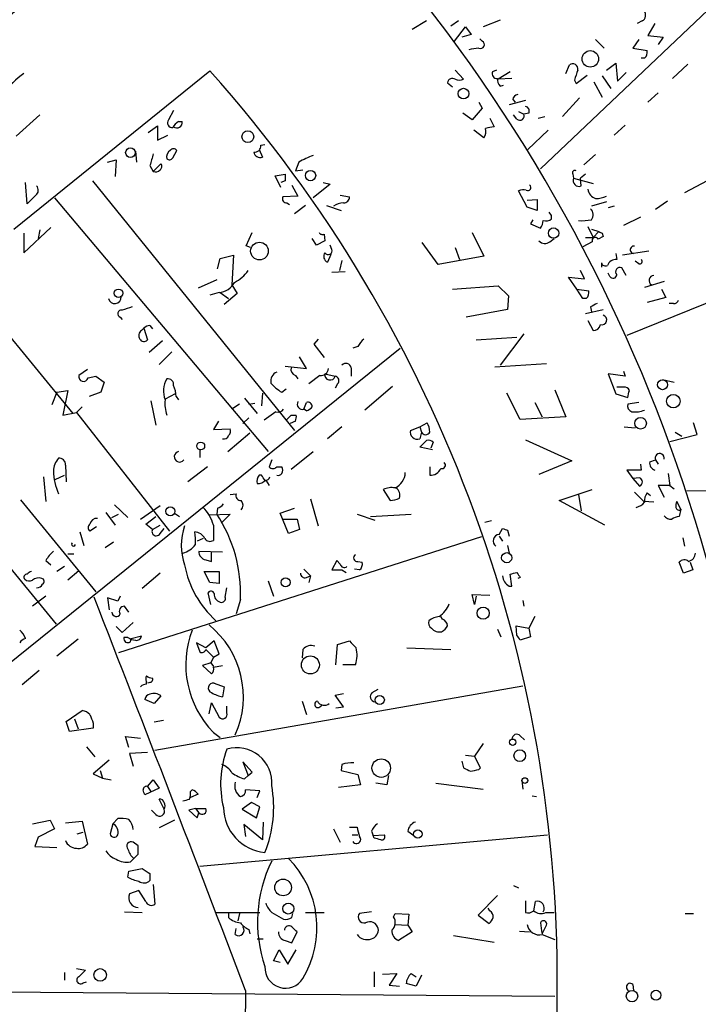
# Model space of a CAD drawing. Extents: x 4 to 51974, y 1691 to 2626.
# Drawn here: x 603 to 671, y 2423 to 2521 of the extents above; entities that cross this region are included whole.
import ezdxf

# ---------------------------------------------------------------- set-up
doc = ezdxf.new("R2010")
doc.units = 0
doc.header["$MEASUREMENT"] = 0
doc.layers.add('MAIN', color=5, linetype='CONTINUOUS')

msp = doc.modelspace()

# ---------------------------------------------------------------- linework, layer by layer
at = {"layer": 'MAIN'}
for p, q in [((675.5553, 2526.2561), (654.7273, 2506.4441)), ((643.2973, 2521.2608), (641.858, 2520.4141)), ((646.5147, 2521.2608), (645.7527, 2520.7528)), ((650.6633, 2521.3454), (648.97, 2520.6681)), ((664.8873, 2521.2608), (664.3793, 2521.0068)), ((666.1573, 2521.0068), (665.48, 2519.8214)), ((646.0913, 2519.2288), (647.192, 2520.6681)), ((647.192, 2520.6681), (647.7847, 2519.9061)), ((647.7847, 2519.9061), (646.8533, 2519.6521)), ((648.8853, 2519.2288), (648.6313, 2519.4828)), ((660.2307, 2519.3981), (661.0773, 2518.5514)), ((664.5487, 2519.3981), (663.956, 2518.5514)), ((665.48, 2519.8214), (667.004, 2519.6521)), ((667.004, 2519.6521), (666.496, 2518.8901)), ((663.956, 2518.5514), (665.3953, 2518.2974)), ((661.3313, 2516.3501), (662.2627, 2517.0274)), ((662.2627, 2517.0274), (662.432, 2515.2494)), ((665.1413, 2517.5354), (664.8027, 2517.5354)), ((601.98, 2500.4328), (621.6227, 2516.2654)), ((646.176, 2516.3501), (647.0227, 2515.4188)), ((650.3247, 2516.3501), (649.9013, 2516.1808)), ((651.6793, 2516.1808), (650.494, 2515.4188)), ((657.2673, 2516.0114), (657.606, 2516.8581)), ((662.432, 2515.2494), (663.2787, 2516.0961)), ((669.4593, 2516.9428), (667.9353, 2515.5034)), ((645.414, 2515.0801), (645.922, 2514.6568)), ((651.8487, 2515.5034), (650.494, 2515.4188)), ((658.114, 2515.3341), (658.2833, 2514.9954)), ((658.2833, 2514.9954), (659.384, 2515.8421)), ((660.0613, 2515.1648), (660.908, 2513.6408)), ((660.908, 2515.7574), (661.7547, 2514.4874)), ((650.6633, 2514.7414), (651.002, 2514.8261)), ((666.496, 2514.0641), (665.48, 2513.1328)), ((648.5467, 2513.1328), (648.8853, 2512.5401)), ((653.2033, 2513.3021), (651.5947, 2512.8788)), ((651.9333, 2513.3868), (652.1873, 2513.1328)), ((658.622, 2513.5561), (656.9287, 2511.6934)), ((617.982, 2512.2861), (617.474, 2511.3548)), ((648.8853, 2512.5401), (647.8693, 2511.3548)), ((652.526, 2512.2014), (653.034, 2511.9474)), ((602.234, 2509.7461), (604.6047, 2511.8628)), ((618.49, 2511.1854), (618.8287, 2511.1854)), ((647.8693, 2511.3548), (646.938, 2512.0321)), ((649.6473, 2511.5241), (650.0707, 2510.6774)), ((652.3567, 2511.4394), (652.018, 2511.8628)), ((653.542, 2512.0321), (653.034, 2511.9474)), ((654.4733, 2511.5241), (655.1507, 2511.6934)), ((615.442, 2510.0848), (616.3733, 2510.7621)), ((616.3733, 2510.7621), (616.3733, 2509.3228)), ((649.0547, 2509.5768), (648.0387, 2510.3388)), ((653.4573, 2508.3914), (655.4893, 2510.3388)), ((663.194, 2510.8468), (662.0933, 2509.8308)), ((616.3733, 2509.3228), (617.3893, 2509.8308)), ((614.172, 2508.2221), (614.2567, 2507.1214)), ((617.8973, 2507.5448), (618.3207, 2508.3068)), ((626.5333, 2508.3914), (626.872, 2507.6294)), ((626.7027, 2508.8148), (627.126, 2508.8994)), ((611.378, 2507.1214), (612.2247, 2507.3754)), ((612.2247, 2507.3754), (612.14, 2505.6821)), ((659.0453, 2506.8674), (660.2307, 2507.8834)), ((707.9827, 2507.8834), (663.3633, 2489.7648)), ((615.6113, 2506.7828), (615.95, 2506.1901)), ((615.95, 2506.1901), (616.712, 2506.9521)), ((630.5127, 2507.1214), (630.174, 2506.2748)), ((630.174, 2506.2748), (630.936, 2506.3594)), ((609.854, 2505.2588), (630.0893, 2480.2821)), ((628.142, 2505.7668), (629.158, 2505.9361)), ((628.7347, 2504.5814), (628.142, 2505.7668)), ((629.158, 2505.2588), (628.7347, 2505.0894)), ((657.9447, 2505.9361), (658.0293, 2505.5128)), ((658.0293, 2505.5128), (659.9767, 2505.0048)), ((659.2147, 2505.9361), (658.7067, 2505.5128)), ((658.7913, 2504.7508), (658.7067, 2505.5128)), ((671.4067, 2505.2588), (669.1207, 2504.0734)), ((603.3347, 2502.9728), (603.1653, 2505.0894)), ((629.8353, 2504.8354), (630.428, 2503.7348)), ((633.6453, 2504.9201), (631.952, 2503.5654)), ((632.968, 2505.0894), (633.6453, 2504.9201)), ((653.3727, 2502.6341), (652.526, 2504.2428)), ((604.1813, 2503.8194), (603.3347, 2502.9728)), ((606.044, 2503.5654), (627.4647, 2478.1654)), ((630.428, 2503.7348), (628.904, 2503.6501)), ((634.6613, 2503.8194), (635.5927, 2503.6501)), ((653.3727, 2503.3114), (654.3887, 2503.3961)), ((654.3887, 2503.3961), (654.3887, 2502.2954)), ((667.4273, 2503.2268), (666.242, 2502.3801)), ((629.3273, 2503.0574), (629.5813, 2502.8881)), ((631.19, 2502.8034), (630.0893, 2501.9568)), ((633.3067, 2502.8034), (634.746, 2502.2954)), ((654.3887, 2502.2954), (653.3727, 2502.6341)), ((661.3313, 2503.1421), (659.8073, 2502.7188)), ((662.0933, 2502.7188), (661.5007, 2502.5494)), ((653.9653, 2501.3641), (653.7113, 2500.9408)), ((655.828, 2501.7874), (655.574, 2502.1261)), ((655.828, 2501.4488), (655.828, 2501.7874)), ((664.718, 2501.6181), (663.0247, 2500.7714)), ((602.996, 2498.0621), (605.7053, 2500.6021)), ((604.6047, 2500.3481), (604.4353, 2499.5014)), ((653.7113, 2500.9408), (654.7273, 2500.5174)), ((659.4687, 2500.6868), (659.9767, 2499.5861)), ((659.8073, 2500.4328), (660.5693, 2500.1788)), ((602.996, 2500.0094), (602.996, 2498.0621)), ((625.2633, 2498.7394), (625.856, 2500.0941)), ((632.2907, 2498.8241), (631.8673, 2499.5014)), ((633.0527, 2499.9248), (633.1373, 2499.2474)), ((647.8693, 2500.0941), (649.0547, 2497.7234)), ((655.6587, 2499.1628), (656.082, 2499.5014)), ((659.2147, 2499.5861), (659.9767, 2499.5861)), ((660.5693, 2500.1788), (659.9767, 2499.5861)), ((660.9927, 2499.6708), (660.4847, 2499.4168)), ((660.908, 2500.0094), (660.9927, 2499.6708)), ((625.6867, 2498.5701), (625.2633, 2498.7394)), ((633.1373, 2499.2474), (632.2907, 2498.8241)), ((633.8147, 2498.4008), (633.6453, 2498.8241)), ((644.4827, 2496.8768), (642.874, 2499.0781)), ((646.176, 2498.5701), (646.5993, 2497.3848)), ((659.892, 2499.1628), (658.9607, 2498.6548)), ((622.3847, 2496.4534), (622.6387, 2497.4694)), ((622.6387, 2497.4694), (623.9933, 2497.8081)), ((623.9933, 2497.8081), (623.824, 2494.8448)), ((633.73, 2497.8928), (633.3913, 2497.1308)), ((649.0547, 2497.7234), (644.4827, 2496.8768)), ((662.2627, 2497.9774), (662.3473, 2497.3848)), ((665.5647, 2498.2314), (662.94, 2497.8081)), ((634.8307, 2497.3001), (634.5767, 2496.2841)), ((660.8233, 2497.0461), (660.8233, 2496.6228)), ((663.2787, 2495.7761), (662.8553, 2496.5381)), ((664.5487, 2496.9614), (664.21, 2497.2154)), ((622.3, 2495.3528), (620.4373, 2494.5061)), ((633.8147, 2496.1148), (635.1693, 2496.1994)), ((658.368, 2494.4214), (657.5213, 2495.6068)), ((657.5213, 2495.6068), (659.13, 2495.4374)), ((659.13, 2495.4374), (658.7067, 2496.2841)), ((661.67, 2495.6914), (661.5007, 2496.0301)), ((596.9847, 2495.2681), (607.9067, 2481.9754)), ((623.824, 2494.8448), (624.332, 2493.9981)), ((645.922, 2494.4214), (650.494, 2494.7601)), ((650.494, 2494.7601), (651.51, 2493.7441)), ((658.368, 2494.4214), (659.5533, 2494.2521)), ((658.9607, 2493.4901), (658.368, 2494.4214)), ((667.0887, 2495.1834), (665.1413, 2494.5908)), ((666.8347, 2494.4214), (667.258, 2493.5748)), ((622.554, 2494.0828), (621.6227, 2493.8288)), ((622.6387, 2494.0828), (623.4853, 2493.4901)), ((624.332, 2493.9981), (623.062, 2492.8974)), ((651.51, 2493.7441), (651.4253, 2492.3894)), ((659.2993, 2493.4901), (658.9607, 2493.4901)), ((667.258, 2493.5748), (665.3953, 2493.0668)), ((651.4253, 2492.3894), (647.2767, 2491.6274)), ((659.2147, 2491.9661), (660.9927, 2492.3894)), ((659.7227, 2492.6434), (659.8073, 2492.1354)), ((668.02, 2492.9821), (667.5967, 2492.9821)), ((612.648, 2491.6274), (612.8173, 2491.3734)), ((614.7647, 2490.2728), (615.0187, 2490.5268)), ((615.0187, 2490.5268), (615.3573, 2489.3414)), ((615.6113, 2490.7808), (615.8653, 2490.4421)), ((659.4687, 2491.2888), (659.9767, 2490.2728)), ((632.46, 2489.4261), (632.0367, 2488.9181)), ((648.2927, 2489.3414), (652.3567, 2489.5954)), ((653.034, 2489.9341), (650.6633, 2486.8014)), ((589.026, 2446.9234), (640.6727, 2488.4948)), ((616.8813, 2489.2568), (615.5267, 2488.0714)), ((632.0367, 2488.9181), (633.0527, 2487.5634)), ((636.4393, 2488.6641), (635.9313, 2488.4948)), ((617.8127, 2488.1561), (616.5427, 2486.8861)), ((631.2747, 2486.4628), (630.5973, 2487.6481)), ((629.158, 2486.7168), (631.2747, 2486.4628)), ((635.762, 2486.5474), (635.762, 2485.7008)), ((650.1553, 2486.6321), (655.32, 2486.9708)), ((585.3007, 2486.3781), (606.2133, 2460.8934)), ((609.346, 2486.3781), (608.4993, 2485.7854)), ((609.4307, 2485.5314), (610.1927, 2485.7008)), ((610.1927, 2485.7008), (611.0393, 2485.1081)), ((630.174, 2485.7854), (630.428, 2485.4468)), ((632.6293, 2485.7854), (631.5287, 2484.9388)), ((633.1373, 2485.9548), (634.1533, 2485.7008)), ((663.194, 2485.7008), (661.5007, 2485.9548)), ((661.5007, 2485.9548), (662.2627, 2483.9228)), ((663.0247, 2486.2088), (663.194, 2485.7008)), ((611.0393, 2485.1081), (610.7007, 2484.0921)), ((634.4073, 2484.9388), (634.1533, 2484.5154)), ((639.9107, 2484.6848), (637.1167, 2482.3141)), ((663.0247, 2484.6001), (662.3473, 2484.6001)), ((666.9193, 2485.3621), (668.1047, 2485.1081)), ((606.298, 2484.0921), (605.79, 2482.8221)), ((606.298, 2484.0921), (607.3987, 2484.2614)), ((607.3987, 2484.2614), (606.8907, 2481.8061)), ((610.7007, 2484.0921), (609.5153, 2483.6688)), ((618.1513, 2483.9228), (617.1353, 2483.4148)), ((618.236, 2483.6688), (618.49, 2483.3301)), ((626.872, 2484.0074), (626.7873, 2482.7374)), ((628.8193, 2484.0921), (629.2427, 2484.4308)), ((652.6953, 2481.3828), (651.3407, 2484.0074)), ((656.1667, 2484.3461), (657.2673, 2481.6368)), ((662.2627, 2483.9228), (663.448, 2483.5841)), ((608.838, 2482.6528), (608.2453, 2482.0601)), ((615.696, 2483.2454), (616.204, 2480.7901)), ((624.586, 2482.9068), (623.824, 2482.3988)), ((625.094, 2483.4994), (626.364, 2481.9754)), ((625.5173, 2482.9068), (626.11, 2482.9914)), ((631.0207, 2482.3988), (631.2747, 2483.0761)), ((654.1347, 2483.0761), (654.8967, 2481.6368)), ((664.5487, 2483.0761), (663.448, 2482.9068)), ((606.8907, 2481.8061), (608.2453, 2482.0601)), ((608.2453, 2482.0601), (617.5587, 2470.2068)), ((625.5173, 2481.5521), (624.9247, 2480.9594)), ((628.2267, 2482.1448), (627.0413, 2481.2981)), ((629.7507, 2481.8061), (630.2587, 2481.8061)), ((631.2747, 2482.2294), (631.0207, 2482.3988)), ((657.2673, 2481.6368), (652.6953, 2481.3828)), ((622.4693, 2481.2134), (621.9613, 2480.3668)), ((630.174, 2481.2134), (629.666, 2480.9594)), ((634.8307, 2480.6208), (633.3913, 2479.4354)), ((641.6887, 2480.2821), (642.62, 2480.6208)), ((642.62, 2480.6208), (643.382, 2481.0441)), ((642.62, 2480.6208), (642.7893, 2480.1128)), ((663.1093, 2480.6208), (664.21, 2480.5361)), ((670.3907, 2479.8588), (670.052, 2481.0441)), ((621.9613, 2480.3668), (623.6547, 2480.4514)), ((623.4007, 2478.1654), (625.602, 2480.0281)), ((642.7893, 2480.1128), (642.62, 2479.4354)), ((667.6813, 2479.1814), (670.3907, 2479.8588)), ((668.1893, 2480.1128), (668.8667, 2479.6894)), ((642.62, 2478.5888), (643.2973, 2479.2661)), ((643.89, 2478.3348), (642.62, 2478.5888)), ((643.9747, 2479.0968), (643.7207, 2478.5041)), ((653.2033, 2479.3508), (657.86, 2477.2341)), ((620.6067, 2478.3348), (620.6067, 2477.5728)), ((629.7507, 2476.3874), (631.952, 2478.1654)), ((607.1447, 2476.8108), (607.2293, 2475.1174)), ((621.3687, 2476.6414), (619.4213, 2475.1174)), ((627.8033, 2477.3188), (627.5493, 2476.6414)), ((628.3113, 2476.6414), (628.8193, 2476.6414)), ((643.636, 2476.6414), (643.636, 2475.7948)), ((657.86, 2477.2341), (654.558, 2475.8794)), ((664.718, 2476.8954), (664.8027, 2476.3028)), ((665.6493, 2477.1494), (666.242, 2477.3188)), ((666.242, 2477.3188), (666.496, 2476.8954)), ((606.1287, 2475.3714), (607.06, 2475.7948)), ((626.7873, 2475.7948), (626.5333, 2475.7948)), ((664.8027, 2476.3028), (663.3633, 2476.3028)), ((663.3633, 2476.3028), (663.956, 2475.4561)), ((667.512, 2475.9641), (667.6813, 2474.7788)), ((604.9433, 2475.6254), (605.1973, 2473.1701)), ((627.2107, 2475.2868), (627.5493, 2474.7788)), ((664.6333, 2475.5408), (663.956, 2475.4561)), ((663.956, 2475.4561), (664.6333, 2474.6941)), ((667.6813, 2474.7788), (666.496, 2474.7788)), ((666.496, 2474.7788), (667.0887, 2473.5934)), ((667.6813, 2474.7788), (668.1047, 2474.4401)), ((623.6547, 2473.8474), (624.2473, 2473.9321)), ((638.9793, 2474.3554), (639.6567, 2473.2548)), ((656.59, 2473.2548), (659.892, 2474.3554)), ((658.5373, 2473.8474), (658.7913, 2472.2388)), ((664.1253, 2474.1014), (665.0567, 2473.1701)), ((665.3953, 2474.0168), (665.734, 2473.7628)), ((669.3747, 2474.2708), (715.772, 2473.8474)), ((602.6573, 2473.3394), (610.1927, 2464.1108)), ((612.0553, 2472.8314), (613.41, 2471.5614)), ((614.68, 2471.3921), (616.6273, 2472.7468)), ((631.698, 2473.4241), (632.46, 2470.7148)), ((661.162, 2470.7994), (656.59, 2473.2548)), ((666.0727, 2473.0854), (665.0567, 2473.1701)), ((668.782, 2472.4081), (668.3587, 2473.1701)), ((611.2087, 2472.0694), (612.14, 2470.7994)), ((611.8013, 2471.5614), (612.4787, 2471.9001)), ((618.0667, 2471.9848), (618.5747, 2471.6461)), ((621.538, 2471.8154), (623.6547, 2471.9001)), ((622.3847, 2472.4928), (622.3, 2471.9001)), ((623.6547, 2471.9001), (622.808, 2471.0534)), ((628.65, 2471.9848), (630.0893, 2472.4928)), ((629.4967, 2469.9528), (628.65, 2471.9848)), ((636.3547, 2471.9001), (638.1327, 2471.3074)), ((637.7093, 2471.6461), (641.7733, 2471.9001)), ((668.782, 2472.4081), (668.6127, 2471.6461)), ((615.188, 2470.8841), (616.204, 2471.6461)), ((615.8653, 2470.3761), (615.188, 2470.8841)), ((615.8653, 2470.3761), (616.6273, 2470.7994)), ((621.9613, 2470.7994), (621.9613, 2469.2754)), ((628.904, 2471.3921), (630.3433, 2471.3921)), ((630.3433, 2471.3921), (630.5973, 2470.3761)), ((649.8167, 2471.2228), (649.1393, 2471.0534)), ((608.584, 2470.1221), (609.0073, 2468.7674)), ((610.2773, 2470.6301), (609.6, 2470.2068)), ((616.6273, 2469.9528), (617.0507, 2470.4608)), ((630.5973, 2470.3761), (629.4967, 2469.9528)), ((650.5787, 2469.8681), (650.9173, 2470.4608)), ((651.4253, 2470.2914), (651.5947, 2469.6988)), ((611.9707, 2469.1061), (611.124, 2468.5134)), ((648.8007, 2469.6141), (612.4787, 2458.0148)), ((620.9453, 2469.4448), (620.3527, 2469.1908)), ((650.5787, 2469.6988), (650.9173, 2469.1908)), ((651.4253, 2468.7674), (651.5947, 2468.0054)), ((668.9513, 2469.5294), (669.1207, 2468.6828)), ((607.3987, 2467.9208), (607.9913, 2467.9208)), ((622.8927, 2468.0901), (620.522, 2468.1748)), ((621.792, 2467.1588), (621.792, 2468.0901)), ((605.1973, 2467.2434), (605.7053, 2466.8201)), ((621.1993, 2467.3281), (621.792, 2467.1588)), ((634.3227, 2467.2434), (633.8147, 2466.3121)), ((634.6613, 2466.9048), (634.3227, 2467.2434)), ((636.4393, 2467.1588), (636.8627, 2467.0741)), ((669.036, 2465.9734), (668.6127, 2467.0741)), ((669.7133, 2467.0741), (669.9673, 2466.3121)), ((607.06, 2466.6508), (606.298, 2466.1428)), ((608.4993, 2466.2274), (607.3987, 2465.2961)), ((616.6273, 2465.9734), (614.8493, 2464.4494)), ((621.6227, 2465.0421), (621.03, 2466.1428)), ((621.03, 2466.1428), (622.554, 2466.1428)), ((622.554, 2466.1428), (622.554, 2464.9574)), ((631.0207, 2466.3968), (631.698, 2465.7194)), ((634.8307, 2466.3121), (635.254, 2466.0581)), ((636.6087, 2466.3121), (636.1007, 2466.3968)), ((651.8487, 2464.7034), (651.6793, 2465.8888)), ((669.9673, 2466.3121), (669.036, 2465.9734)), ((622.554, 2464.9574), (621.6227, 2465.0421)), ((627.4647, 2465.2114), (627.9727, 2463.6874)), ((631.2747, 2465.5501), (631.698, 2465.7194)), ((631.698, 2465.7194), (631.5287, 2465.0421)), ((652.6953, 2465.5501), (652.4413, 2465.4654)), ((621.7073, 2462.8408), (621.4533, 2464.0261)), ((623.1467, 2463.6028), (623.316, 2464.5341)), ((648.1233, 2462.8408), (647.8693, 2463.8568)), ((647.8693, 2463.8568), (649.6473, 2463.7721)), ((651.5947, 2464.7034), (651.8487, 2464.7034)), ((605.1973, 2463.6874), (603.8427, 2462.6714)), ((612.394, 2463.1794), (611.378, 2463.5181)), ((611.378, 2463.5181), (611.5473, 2462.3328)), ((612.648, 2463.6874), (612.394, 2463.1794)), ((624.6707, 2463.3488), (624.2473, 2461.9094)), ((648.2927, 2463.6874), (648.1233, 2462.8408)), ((652.9493, 2463.2641), (653.034, 2462.6714)), ((613.4947, 2462.0788), (613.0713, 2462.6714)), ((612.8173, 2460.0468), (613.918, 2461.0628)), ((644.906, 2461.4014), (644.7367, 2461.6554)), ((654.1347, 2461.6554), (653.542, 2460.4701)), ((612.2247, 2460.6394), (612.8173, 2460.0468)), ((650.4093, 2460.3854), (650.748, 2459.6234)), ((652.3567, 2459.7928), (652.272, 2460.7241)), ((652.272, 2460.7241), (653.542, 2460.4701)), ((653.542, 2460.4701), (653.7113, 2459.6234)), ((608.4147, 2459.3694), (606.298, 2457.6761)), ((613.41, 2459.5388), (612.9867, 2459.5388)), ((613.664, 2459.1154), (613.7487, 2459.4541)), ((613.7487, 2459.4541), (614.7647, 2459.7081)), ((621.1993, 2458.5228), (620.268, 2459.0308)), ((620.268, 2459.0308), (620.6067, 2458.0994)), ((622.046, 2459.2001), (621.1993, 2458.5228)), ((622.554, 2457.9301), (622.046, 2459.2001)), ((634.4073, 2458.8614), (635.5927, 2459.2001)), ((653.7113, 2459.6234), (652.6953, 2459.2848)), ((621.1993, 2458.3534), (621.9613, 2457.5914)), ((621.9613, 2457.5914), (622.554, 2457.9301)), ((630.936, 2458.3534), (630.8513, 2457.5068)), ((634.238, 2456.8294), (634.4073, 2458.8614)), ((641.35, 2458.5228), (645.7527, 2458.3534)), ((621.7073, 2456.9988), (620.8607, 2456.7448)), ((621.9613, 2457.5914), (621.7073, 2456.9988)), ((621.7073, 2456.9988), (621.9613, 2456.6601)), ((604.52, 2456.2368), (602.8267, 2454.7974)), ((620.8607, 2456.7448), (621.792, 2455.8981)), ((621.9613, 2456.5754), (622.8927, 2456.7448)), ((636.1853, 2456.8294), (634.9153, 2456.8294)), ((615.2727, 2454.8821), (615.2727, 2455.1361)), ((615.6113, 2455.0514), (615.3573, 2454.9668)), ((622.046, 2454.9668), (623.062, 2454.6281)), ((616.1193, 2448.2781), (652.9493, 2454.7128)), ((623.062, 2454.6281), (622.8927, 2453.6121)), ((634.1533, 2453.7814), (635, 2453.9508)), ((637.8787, 2454.0354), (638.4713, 2454.3741)), ((616.0347, 2452.9348), (615.1033, 2453.3581)), ((616.712, 2453.6968), (616.0347, 2452.9348)), ((621.538, 2451.9188), (621.792, 2453.0194)), ((621.792, 2453.0194), (622.554, 2451.5801)), ((630.8513, 2453.1888), (631.2747, 2451.8341)), ((635, 2452.5961), (634.1533, 2453.7814)), ((607.2293, 2451.1568), (608.838, 2452.2574)), ((623.316, 2452.0034), (623.316, 2452.6808)), ((632.7987, 2452.7654), (632.714, 2452.6808)), ((634.238, 2452.5114), (635, 2452.5961)), ((607.568, 2450.1408), (607.2293, 2451.1568)), ((608.076, 2451.4108), (608.4147, 2450.3948)), ((616.966, 2451.2414), (616.0347, 2451.0721)), ((609.9387, 2450.4794), (607.568, 2450.1408)), ((609.9387, 2450.9874), (609.9387, 2450.4794)), ((621.9613, 2450.0561), (622.6387, 2449.5481)), ((613.4947, 2448.5321), (613.156, 2449.6328)), ((613.156, 2449.6328), (614.68, 2449.4634)), ((652.6953, 2449.7174), (653.1187, 2449.2941)), ((609.2613, 2448.6168), (610.108, 2447.6008)), ((648.97, 2448.9554), (648.1233, 2447.6854)), ((611.5473, 2447.2621), (609.9387, 2445.9074)), ((615.3573, 2448.0241), (613.5793, 2447.9394)), ((613.5793, 2447.9394), (613.918, 2446.6694)), ((625.856, 2446.0768), (624.9247, 2447.0928)), ((624.9247, 2447.0928), (625.4327, 2445.7381)), ((646.8533, 2447.1774), (647.0227, 2446.5001)), ((647.192, 2447.7701), (648.1233, 2447.6854)), ((648.716, 2446.5001), (648.1233, 2447.6854)), ((610.616, 2446.2461), (610.87, 2445.4841)), ((625.4327, 2445.7381), (625.856, 2446.0768)), ((634.8307, 2446.8388), (634.746, 2446.2461)), ((634.746, 2446.2461), (636.4393, 2445.8228)), ((648.5467, 2446.3308), (648.716, 2446.5001)), ((609.9387, 2445.9074), (610.87, 2445.4841)), ((610.87, 2445.4841), (611.7167, 2445.3148)), ((615.3573, 2444.6374), (615.95, 2445.3148)), ((615.95, 2445.3148), (616.5427, 2444.4681)), ((625.094, 2445.3994), (625.4327, 2445.7381)), ((636.4393, 2445.8228), (636.6933, 2444.8068)), ((639.4873, 2445.7381), (639.318, 2444.8068)), ((652.8647, 2445.2301), (652.9493, 2444.3834)), ((616.5427, 2444.4681), (615.1033, 2443.7908)), ((615.3573, 2444.6374), (615.696, 2444.1294)), ((619.6753, 2444.1294), (619.8447, 2444.2988)), ((626.618, 2444.2141), (625.1787, 2444.2988)), ((626.364, 2443.5368), (626.618, 2444.2141)), ((636.6933, 2444.8068), (634.492, 2444.5528)), ((639.318, 2444.8068), (638.2173, 2444.9761)), ((644.2287, 2444.9761), (648.97, 2444.3834)), ((617.0507, 2442.3514), (616.5427, 2443.3674)), ((620.4373, 2443.8754), (619.6753, 2443.5368)), ((653.8807, 2443.7061), (654.304, 2443.6214)), ((616.204, 2441.8434), (615.7807, 2442.2668)), ((620.1833, 2442.4361), (619.506, 2442.2668)), ((619.506, 2442.2668), (620.3527, 2441.5048)), ((620.1833, 2442.4361), (621.1993, 2442.4361)), ((620.1833, 2442.4361), (620.522, 2442.0128)), ((625.7713, 2443.0288), (624.84, 2442.3514)), ((624.84, 2442.3514), (626.2793, 2441.5048)), ((626.618, 2442.6054), (625.7713, 2443.0288)), ((626.2793, 2441.5048), (626.618, 2442.6054)), ((603.8427, 2440.9121), (605.6207, 2441.2508)), ((605.6207, 2441.2508), (606.044, 2440.4041)), ((607.1447, 2440.9968), (608.838, 2441.1661)), ((608.838, 2441.1661), (609.346, 2438.8801)), ((611.886, 2440.9121), (612.394, 2441.4201)), ((618.0667, 2441.2508), (616.5427, 2440.4888)), ((620.3527, 2441.5048), (620.522, 2442.0128)), ((606.044, 2440.4041), (604.4353, 2439.5574)), ((611.886, 2440.9121), (611.632, 2439.8961)), ((626.872, 2439.3034), (625.0093, 2440.8274)), ((625.0093, 2440.8274), (625.1787, 2439.6421)), ((626.9567, 2441.0814), (626.872, 2439.3034)), ((633.984, 2440.4041), (634.6613, 2439.0494)), ((635.5927, 2440.5734), (636.3547, 2440.5734)), ((637.794, 2440.1501), (637.9633, 2439.7268)), ((641.4347, 2440.1501), (642.0273, 2439.7268)), ((604.4353, 2439.5574), (604.0967, 2438.6261)), ((608.33, 2439.8961), (608.9227, 2440.0654)), ((620.6067, 2436.6788), (655.4047, 2439.8114)), ((635.8467, 2439.8114), (636.4393, 2439.8114)), ((637.9633, 2439.7268), (639.064, 2439.8114)), ((638.048, 2439.4728), (637.9633, 2439.7268)), ((604.0967, 2438.6261), (606.298, 2438.5414)), ((614.426, 2438.7108), (613.918, 2439.0494)), ((613.664, 2437.1021), (614.0027, 2437.4408)), ((614.0027, 2437.4408), (614.426, 2437.8641)), ((613.4947, 2436.1708), (614.8493, 2436.4248)), ((613.41, 2435.5781), (613.4947, 2436.1708)), ((615.6113, 2435.9168), (615.6113, 2435.2394)), ((615.95, 2434.8161), (616.1193, 2432.8688)), ((652.018, 2434.7314), (652.526, 2434.4774)), ((614.5107, 2434.2234), (613.5793, 2433.8848)), ((615.188, 2433.1228), (614.5107, 2434.2234)), ((650.4093, 2433.7154), (648.462, 2431.7681)), ((649.6473, 2432.1914), (649.478, 2432.4454)), ((653.2033, 2433.2074), (653.2033, 2432.0221)), ((654.05, 2432.1914), (654.2193, 2433.1228)), ((613.0713, 2432.1068), (614.8493, 2432.0221)), ((622.2153, 2432.0221), (626.618, 2432.0221)), ((623.4853, 2431.9374), (623.4853, 2431.5141)), ((624.586, 2431.9374), (624.4167, 2431.1754)), ((627.8033, 2432.0221), (628.9887, 2431.3448)), ((629.8353, 2431.5141), (629.92, 2431.9374)), ((631.19, 2432.0221), (633.0527, 2432.0221)), ((637.794, 2432.1068), (636.6087, 2431.9374)), ((639.9953, 2431.5988), (640.1647, 2431.9374)), ((640.1647, 2431.9374), (641.5193, 2431.8528)), ((641.5193, 2431.8528), (641.4347, 2430.7521)), ((648.462, 2431.7681), (649.5627, 2430.9214)), ((655.2353, 2432.0221), (656.082, 2432.0221)), ((669.2053, 2431.9374), (670.052, 2431.9374)), ((624.1627, 2429.8208), (624.2473, 2430.4134)), ((625.5173, 2430.3288), (625.602, 2429.9054)), ((640.1647, 2430.8368), (641.4347, 2430.7521)), ((641.4347, 2430.7521), (641.858, 2430.0748)), ((654.8967, 2429.9054), (655.32, 2430.7521)), ((626.364, 2429.3974), (626.9567, 2429.3974)), ((629.8353, 2428.9741), (630.3433, 2430.0748)), ((641.858, 2430.0748), (640.5033, 2429.2281)), ((646.0067, 2429.7361), (650.0707, 2429.0588)), ((652.6107, 2430.1594), (653.6267, 2430.0748)), ((654.8967, 2429.8208), (656.1667, 2429.3128)), ((629.158, 2429.2281), (629.8353, 2428.9741)), ((627.9727, 2427.1961), (628.5653, 2428.2968)), ((628.5653, 2428.2968), (629.412, 2426.8574)), ((629.412, 2426.8574), (630.2587, 2428.2968)), ((608.2453, 2426.4341), (609.1767, 2426.2648)), ((628.65, 2427.0268), (627.9727, 2427.1961)), ((607.06, 2426.0108), (607.06, 2425.2488)), ((638.048, 2426.0954), (638.048, 2424.5714)), ((638.8947, 2425.8414), (640.334, 2425.9261)), ((640.334, 2425.9261), (639.572, 2424.7408)), ((641.7733, 2425.9261), (642.2813, 2425.5874)), ((642.7893, 2425.7568), (642.2813, 2424.6561)), ((608.9227, 2424.9948), (609.2613, 2425.0794)), ((639.572, 2424.7408), (640.588, 2424.6561)), ((642.2813, 2424.6561), (641.2653, 2424.9101)), ((663.956, 2424.8254), (664.0407, 2424.2328)), ((594.2753, 2424.1481), (656.1667, 2423.6401)), ((625.1787, 2424.2328), (623.6547, 2298.2488))]:
    msp.add_line(p, q, dxfattribs=at)
for centre, radius in [((659.7013, 2517.4629), 0.825), ((647.0012, 2513.99), 0.5329), ((625.4152, 2509.677), 0.5915), ((613.6576, 2508.0782), 0.4749), ((631.6932, 2505.7809), 0.5149), ((656.0305, 2500.0269), 0.5206), ((626.5808, 2498.2288), 0.8845), ((612.4645, 2494.0052), 0.4202), ((666.9398, 2484.8516), 0.4977), ((668.0133, 2483.2052), 0.6732), ((664.7374, 2480.9886), 0.5806), ((620.6976, 2478.7174), 0.3932), ((617.6517, 2472.1814), 0.4596), ((651.3324, 2467.5364), 0.5118), ((629.1963, 2465.0658), 0.4446), ((648.9738, 2461.9942), 0.6073), ((631.6753, 2456.8099), 0.9006), ((638.6203, 2453.2952), 0.4633), ((651.9333, 2449.0684), 0.3217), ((652.6423, 2447.7205), 0.5896), ((638.768, 2446.4791), 0.9267), ((653.1489, 2445.2362), 0.2843), ((642.436, 2439.8818), 0.422), ((628.9388, 2434.5302), 0.8331), ((629.4686, 2432.4172), 0.5522), ((610.6309, 2425.7764), 0.6268), ((663.8817, 2423.6592), 0.5732), ((666.2821, 2423.7458), 0.4955)]:
    msp.add_circle(centre, radius, dxfattribs=at)
for centre, radius, start, end in [((6884.5254, -5055.9101), 9843.617, 129.59318496, 129.98054425), ((515.9902, 2423.6061), 161.4133, 354.805706, 39.568025), ((664.6238, 2521.8269), 0.6243, 294.960352, 46.103203), ((648.716, 2518.8901), 0.3787, 243.441716, 63.441716), ((649.5563, 2509.3594), 9.2473, 96.267937, 102.653136), ((664.6336, 2518.128), 0.7803, 310.587756, 12.538365), ((519.6427, 2425.1489), 136.7558, 358.267948, 41.779966), ((650.3611, 2515.9964), 0.4954, 158.147046, 275.583991), ((657.9447, 2516.4629), 0.5205, 347.480746, 130.597713), ((912.2906, 2431.1647), 267.7503, 161.448775, 161.677951), ((613.6238, 2502.335), 17.3203, 127.850439, 137.375817), ((645.8826, 2515.0524), 0.4694, 51.313504, 176.617054), ((646.5994, 2516.4345), 1.1004, 247.370923, 292.624271), ((651.3839, 2515.4049), 0.9796, 174.228878, 222.637646), ((652.5263, 2513.3018), 0.5991, 98.157154, 171.842846), ((653.1187, 2512.2437), 0.4733, 333.440363, 79.703815), ((617.838, 2511.0585), 0.4694, 140.854032, 277.256717), ((619.2097, 2509.8729), 1.4969, 118.737847, 151.253601), ((618.3151, 2511.0817), 0.524, 230.515124, 11.415015), ((652.653, 2511.7498), 0.4292, 226.331342, 27.412843), ((647.975, 2510.2541), 1.2746, 327.899792, 11.49507), ((691.9665, 2298.9468), 215.8358, 101.192712, 101.421926), ((618.0385, 2507.6577), 0.7599, 121.334853, 195.071288), ((617.982, 2508.0526), 0.4235, 36.888839, 143.111161), ((626.1098, 2508.7303), 0.5989, 261.888839, 8.111161), ((912.0889, 2422.7052), 308.1688, 163.938084, 164.16728), ((617.5625, 2507.7716), 0.4043, 230.388559, 325.885527), ((626.6551, 2508.2274), 0.6361, 188.13265, 289.936166), ((635.2972, 2498.8233), 9.5786, 110.440599, 119.966793), ((616.1617, 2506.7826), 0.6292, 250.338213, 317.731211), ((616.4004, 2506.6942), 0.4045, 304.126202, 39.613322), ((658.1564, 2506.0631), 0.2468, 59.06013, 210.959776), ((798.4579, 2505.5974), 169.3002, 179.885375, 180.114592), ((658.5655, 2505.287), 0.5818, 157.16348, 292.83652), ((603.8244, 2504.3214), 0.616, 305.411159, 44.197517), ((653.034, 2503.1416), 1.2127, 77.909863, 114.764581), ((653.4573, 2504.5814), 0.3053, 236.315138, 56.299523), ((660.5814, 2504.5452), 1.1207, 186.82125, 251.76391), ((629.2935, 2503.4808), 0.4247, 156.507351, 274.56424), ((635.0139, 2503.6362), 0.579, 268.624295, 1.375705), ((660.0837, 2506.6291), 3.1517, 272.673305, 293.318658), ((635.042, 2501.2377), 1.8202, 91.322194, 125.539507), ((659.2148, 2501.8722), 0.7805, 319.38517, 49.401094), ((653.4592, 2501.3634), 1.5244, 326.291169, 356.841227), ((655.2352, 2502.2111), 0.9657, 254.75633, 307.8703), ((658.876, 2505.7646), 4.498, 265.681504, 281.949474), ((632.8833, 2500.2633), 0.3785, 206.551513, 296.585359), ((660.1985, 2499.266), 0.3235, 27.784937, 198.608623), ((703.0786, 2584.749), 94.6528, 243.313562, 243.5428), ((633.4666, 2498.2503), 0.3793, 209.748629, 23.381098), ((655.1545, 2499.8054), 0.8168, 223.090021, 308.118616), ((664.083, 2498.3585), 0.3762, 83.651399, 263.653083), ((633.6136, 2497.6917), 0.6033, 142.129181, 248.380224), ((662.2988, 2496.4329), 0.9531, 87.08326, 157.859223), ((664.6453, 2497.1913), 0.2494, 247.208697, 50.873829), ((661.212, 2497.1347), 0.3987, 192.840576, 300.771539), ((662.6577, 2496.1571), 0.4292, 62.587157, 223.668658), ((622.5626, 2498.1975), 3.4494, 296.060658, 326.309933), ((661.9858, 2495.8673), 0.3616, 209.117724, 358.969896), ((666.0875, 2495.2718), 0.5045, 91.681012, 237.809249), ((622.3933, 2495.9748), 1.8988, 274.854855, 332.526746), ((612.0933, 2493.608), 0.6415, 190.590029, 4.596002), ((658.7918, 2494.0826), 0.7801, 310.58138, 12.548723), ((697.9752, 2238.4743), 267.7346, 108.316967, 108.54615), ((744.7313, 2323.4979), 189.3057, 116.453844, 116.68304), ((668.0878, 2493.4307), 0.4537, 261.405541, 345.982133), ((612.7327, 2491.9661), 0.3491, 75.975698, 255.959776), ((660.8656, 2491.3311), 0.4827, 254.757375, 74.734471), ((615.6707, 2489.8238), 0.9588, 93.551733, 132.844497), ((660.0119, 2491.0137), 0.7417, 267.279935, 348.467387), ((615.0843, 2489.7686), 0.597, 122.369607, 215.007745), ((615.0021, 2489.6156), 0.4487, 204.977557, 322.333315), ((638.2605, 2487.8591), 1.9912, 128.095812, 156.153792), ((630.3615, 2486.3881), 0.6312, 165.382563, 252.71908), ((635.2329, 2486.4416), 0.5396, 11.30785, 138.184827), ((608.965, 2485.6585), 0.4827, 164.757374, 344.734472), ((628.749, 2485.1786), 1.0419, 114.840818, 188.566386), ((632.7421, 2486.5123), 0.7356, 261.179222, 356.141365), ((633.6491, 2485.8431), 0.5238, 167.688293, 344.23938), ((634.0829, 2485.254), 0.4523, 315.824085, 81.045813), ((619.3371, 2484.219), 2.3745, 148.863265, 201.984676), ((617.3893, 2484.8541), 0.5987, 351.867191, 98.123335), ((615.0818, 2483.5205), 3.1577, 2.691875, 23.297943), ((631.0639, 2487.8607), 4.3864, 220.303627, 239.221727), ((663.1516, 2484.1344), 0.4827, 15.254078, 105.242626), ((494.2253, 2526.2433), 174.5168, 345.851156, 346.080363), ((620.6509, 2482.9495), 3.5362, 173.821204, 198.865351), ((630.8876, 2482.9068), 0.5251, 151.072569, 284.681922), ((631.4064, 2482.634), 0.4613, 2.335786, 106.588605), ((630.9357, 2483.3303), 1.1519, 287.115163, 323.973724), ((664.0588, 2482.7475), 0.6312, 165.382563, 252.71908), ((628.4383, 2482.7799), 0.6695, 251.573171, 325.301058), ((502.4717, 2608.5771), 179.6408, 314.885431, 315.114569), ((629.3265, 2481.6369), 0.9474, 333.448472, 10.287538), ((664.1676, 2484.7698), 2.6417, 263.559929, 291.628627), ((641.3791, 2479.9976), 2.2598, 2.922039, 27.586725), ((623.0196, 2479.9011), 0.4827, 254.757375, 344.745922), ((623.0618, 2480.2398), 0.6295, 312.282873, 19.640967), ((642.3943, 2480.1227), 0.7234, 167.270161, 288.179479), ((643.2127, 2480.3244), 0.4732, 206.554224, 333.440363), ((643.509, 2478.6734), 0.6294, 42.276138, 109.655661), ((618.5781, 2477.6425), 0.5303, 99.563573, 322.371448), ((666.6503, 2477.5118), 0.4516, 346.111458, 205.29971), ((607.8541, 2476.1968), 1.8949, 137.04228, 179.355949), ((606.552, 2476.8954), 0.5987, 351.876665, 98.132809), ((627.9303, 2476.9378), 0.4827, 217.88123, 322.11877), ((628.1846, 2476.3028), 0.7194, 331.913927, 28.079046), ((644.8511, 2476.7998), 0.3471, 250.755916, 49.767519), ((666.3753, 2477.0094), 0.7395, 169.085205, 252.853977), ((611.791, 2476.3146), 5.8325, 180.948015, 204.109809), ((627.2953, 2475.2022), 0.9653, 142.12814, 195.261365), ((499.9451, 2390.8581), 152.6538, 33.578089, 33.807251), ((628.4384, 2476.2601), 0.4824, 254.721961, 322.148976), ((639.4024, 2476.1337), 1.7803, 295.351687, 357.266647), ((643.7122, 2476.904), 1.1118, 266.07006, 337.141099), ((626.3133, 2476.3024), 1.3552, 272.143942, 311.464317), ((627.1938, 2475.7354), 0.4537, 261.405541, 345.969882), ((664.4639, 2475.1175), 0.456, 291.806076, 68.189256), ((624.707, 2473.7477), 0.4953, 158.14274, 275.59663), ((639.8261, 2472.6622), 1.8931, 79.696778, 116.570465), ((639.7839, 2473.8052), 0.857, 339.765565, 57.107304), ((666.2, 2473.297), 1.0796, 138.187532, 191.302647), ((622.0464, 2473.5929), 1.1509, 287.093579, 323.981411), ((624.2413, 2472.7891), 0.6936, 317.822443, 42.177557), ((639.5426, 2475.5076), 2.2557, 272.899444, 297.610188), ((663.8793, 2474.2292), 1.7032, 284.116199, 317.812752), ((669.5026, 2472.7042), 1.2351, 157.839382, 185.892458), ((618.0875, 2469.7651), 4.0095, 14.949183, 44.540237), ((610.3782, 2463.9907), 14.3069, 357.428479, 33.56189), ((667.8237, 2472.3579), 0.9662, 220.470721, 271.601349), ((668.5582, 2472.5835), 0.2843, 181.229594, 321.912942), ((609.8541, 2470.5454), 0.4233, 126.878017, 233.113861), ((610.3027, 2470.7669), 0.7124, 85.225003, 170.531067), ((624.5115, 2468.7674), 5.7675, 160.266253, 199.732812), ((668.6976, 2470.1215), 1.527, 93.187323, 123.684864), ((616.2463, 2470.1644), 0.4359, 150.941566, 330.953058), ((614.4305, 2469.1067), 5.7584, 357.465931, 10.156225), ((619.9999, 2468.8731), 1.2528, 27.149995, 85.477134), ((650.6387, 2469.2099), 0.6609, 95.208556, 232.896031), ((693.5213, 2597.376), 133.8752, 251.443679, 251.672862), ((607.9702, 2468.8944), 0.1952, 139.405074, 347.480746), ((618.2783, 2470.3337), 2.4133, 285.255327, 322.126266), ((621.6189, 2469.7643), 0.5969, 212.3615, 305.005389), ((607.9079, 2465.8032), 3.0695, 129.407873, 152.017332), ((621.3123, 2468.1127), 0.7927, 175.507058, 261.804478), ((636.38, 2467.5229), 0.3688, 121.867048, 279.250391), ((669.3184, 2468.0335), 0.9033, 284.46237, 358.21742), ((628.9427, 2468.6755), 10.0331, 190.656981, 227.892492), ((635.0762, 2466.981), 0.4218, 190.406893, 308.483743), ((636.1006, 2466.9048), 0.7807, 310.605275, 12.524827), ((669.1147, 2466.7173), 0.6159, 45.802667, 144.596423), ((603.2924, 2465.5925), 0.2993, 81.875312, 225), ((603.8007, 2465.5919), 0.5526, 94.432107, 147.497791), ((631.1429, 2465.9922), 0.4613, 182.335786, 286.600508), ((634.3227, 2720.3118), 254.0002, 269.885409, 270.114592), ((609.6945, 2635.3175), 174.5532, 283.917664, 284.146854), ((779.5259, 2550.454), 152.6259, 213.57026, 213.799443), ((603.5161, 2465.8281), 0.6242, 225.772379, 301.546171), ((604.4776, 2464.4498), 1.058, 73.730264, 126.877479), ((604.2799, 2465.1977), 0.6638, 268.800038, 330.69303), ((604.7176, 2465.155), 0.3155, 296.565051, 79.701651), ((652.1303, 2465.7943), 1.2153, 183.533398, 243.850312), ((621.7355, 2463.885), 0.3155, 10.295103, 153.434949), ((622.8542, 2463.8764), 0.8108, 175.401847, 254.585591), ((-4780.2981, 366.0077), 5784.0704, 20.84516272, 21.26305212), ((622.7869, 2463.4546), 0.3891, 247.613458, 22.386542), ((643.1706, 2463.8142), 2.5712, 302.902052, 339.777011), ((612.2447, 2462.0944), 0.4437, 182.014988, 335.358338), ((613.012, 2462.2057), 0.4695, 82.743283, 219.145968), ((644.1863, 2461.0204), 0.6694, 161.562344, 235.303222), ((644.8483, 2459.55), 2.1241, 97.60213, 127.634379), ((644.6039, 2460.6456), 0.8139, 5.534773, 68.212969), ((600.4716, 2458.1995), 2.9715, 24.973911, 45.002727), ((628.9068, 2456.8321), 9.7033, 159.054653, 224.292268), ((615.6618, 2453.5912), 9.3072, 335.976068, 50.849285), ((644.6098, 2461.1903), 1.0798, 221.835363, 281.295364), ((644.1019, 2461.4435), 1.4964, 298.735138, 331.264862), ((603.5046, 2458.3527), 1.1525, 107.122101, 143.958372), ((613.4116, 2459.4651), 0.4312, 170.159803, 305.820301), ((614.256, 2460.8069), 1.5244, 236.291169, 266.841227), ((614.3038, 2459.7269), 0.4613, 253.399492, 357.664214), ((805.2562, 2628.1863), 239.462, 224.885409, 225.114592), ((525.526, 2374.8888), 152.6261, 33.57027, 33.799453), ((620.8107, 2458.4418), 0.3986, 239.213751, 347.184264), ((631.7827, 2457.6338), 1.1111, 72.258079, 139.639196), ((633.2371, 2457.8257), 3.112, 341.328089, 12.944385), ((621.3688, 2456.3637), 0.6292, 312.268789, 19.661787), ((615.7384, 2455.4324), 0.552, 147.524827, 212.466416), ((615.9241, 2456.4303), 0.9573, 227.120783, 266.478547), ((615.5972, 2455.3477), 0.2967, 272.724474, 25.364546), ((621.9349, 2454.4968), 0.483, 76.70038, 252.791746), ((615.332, 2453.9252), 0.9587, 93.546139, 132.848561), ((616.0254, 2452.8957), 1.0551, 49.401061, 113.109457), ((623.4713, 2456.7593), 3.1999, 238.345929, 259.582729), ((638.2006, 2453.6229), 0.5232, 127.967182, 262.54357), ((615.696, 2453.2733), 0.5987, 98.131455, 171.857718), ((632.4377, 2452.8635), 0.3312, 100.858741, 326.525816), ((633.0719, 2453.5466), 0.7831, 207.18674, 308.623243), ((608.4336, 2450.632), 1.675, 45.863544, 76.028469), ((622.9016, 2451.8519), 0.4412, 218.023034, 20.081846), ((821.4571, 2536.0909), 227.997, 201.688003, 201.917172), ((652.3433, 2449.3699), 0.4947, 44.631412, 178.969112), ((632.6303, 2444.892), 9.94, 159.56303, 193.801096), ((624.3253, 2445.0211), 3.4908, 355.086423, 106.805991), ((622.1811, 2445.0536), 1.8921, 29.736994, 70.650503), ((635.8468, 2443.959), 3.0538, 86.823812, 109.434727), ((732.0513, 2615.6856), 189.3505, 243.316988, 243.54613), ((605.7685, 2657.945), 215.8948, 281.199276, 281.428433), ((626.2905, 2449.6203), 4.3872, 235.791598, 254.173539), ((615.2534, 2444.3334), 0.3213, 71.130787, 186.182635), ((488.0112, 2401.7173), 133.8752, 18.316987, 18.546157), ((618.1089, 2443.9176), 1.5806, 339.629778, 7.700518), ((619.5057, 2443.1979), 1.1519, 36.026276, 72.884837), ((625.3935, 2444.6858), 1.2866, 163.055076, 235.820828), ((624.5858, 2444.2143), 0.5989, 278.149042, 8.111161), ((616.0452, 2442.5341), 11.9599, 337.894435, 10.541287), ((616.6104, 2442.9186), 0.4539, 14.051552, 98.578205), ((576.9285, 2612.6269), 174.5533, 283.917656, 284.146846), ((616.5879, 2442.1631), 0.4996, 219.786482, 22.139993), ((616.415, 2442.6901), 0.7203, 331.951376, 28.048624), ((620.8476, 2442.2453), 0.4001, 215.529354, 28.480177), ((627.5636, 2442.5995), 4.587, 180.983088, 264.52568), ((612.6902, 2438.0755), 3.3577, 76.137165, 95.060949), ((612.4997, 2440.3247), 1.4183, 359.785894, 45.448485), ((611.498, 2440.0654), 0.9313, 344.172914, 65.380396), ((640.2076, 2441.1239), 3.892, 188.131352, 202.378774), ((639.6131, 2439.3467), 1.9886, 128.076638, 156.171495), ((642.5294, 2440.0318), 1.1011, 107.587464, 173.832202), ((608.2716, 2439.6706), 1.2141, 201.846979, 268.758739), ((612.0236, 2439.949), 0.3952, 187.693333, 339.620458), ((636.2921, 2439.3587), 0.4249, 211.902493, 41.832863), ((596.0308, 2270.0396), 174.5653, 75.843219, 76.07237), ((638.8312, 2439.5997), 0.3147, 250.332702, 42.282263), ((608.4509, 2439.565), 1.1271, 259.48964, 322.578016), ((612.8516, 2439.1413), 1.8921, 209.736994, 250.650503), ((613.7204, 2438.6684), 0.4292, 62.587157, 223.668658), ((615.1394, 2438.8185), 1.7861, 194.4735, 230.474956), ((402.726, 2438.2875), 211.7004, 359.885409, 0.114564), ((613.283, 2439.1481), 2.0812, 239.43521, 280.548625), ((622.4432, 2430.4989), 9.8966, 329.110114, 44.54313), ((742.2071, 2626.636), 228.9111, 236.19532, 236.424545), ((640.2641, 2431.076), 13.8785, 153.87658, 198.800101), ((615.0893, 2438.302), 3.1999, 238.345929, 259.582729), ((615.0149, 2435.7973), 0.8167, 231.877054, 316.910309), ((614.4406, 2433.4811), 0.9512, 154.88704, 269.120449), ((615.7489, 2433.3449), 0.6032, 201.602118, 307.882481), ((629.6819, 2433.8716), 2.6363, 200.383071, 224.552782), ((654.431, 2432.4878), 0.6694, 325.303222, 108.437656), ((624.789, 2432.9191), 1.9167, 227.14175, 266.461333), ((629.1582, 2432.6984), 1.3642, 262.862481, 299.757905), ((637.038, 2431.5563), 0.5741, 138.40376, 286.53095), ((639.1655, 2431.0146), 1.0149, 310.604357, 35.146506), ((648.8848, 2431.8531), 1.1522, 306.039438, 342.889228), ((649.3087, 2431.5987), 0.6826, 352.88019, 60.261365), ((653.4574, 2432.9532), 0.9651, 254.735509, 307.879149), ((654.7818, 2433.0806), 1.1516, 230.546065, 293.192057), ((624.5014, 2430.2441), 0.5421, 231.33524, 38.66476), ((626.4478, 2432.3597), 2.2339, 217.296176, 245.38411), ((629.5419, 2430.2163), 0.4695, 51.321132, 176.60487), ((503.0893, 2303.3288), 179.6055, 44.885409, 45.114591), ((637.5972, 2430.1974), 0.9004, 13.880364, 116.084111), ((637.5739, 2430.2778), 0.9076, 284.036244, 8.592573), ((654.6003, 2431.0273), 1.2423, 188.820851, 283.802471), ((655.0236, 2430.8791), 0.3225, 336.806076, 156.799076), ((658.3885, 2431.0062), 3.6612, 180.001565, 197.497607), ((629.2708, 2430.0126), 0.7925, 175.498718, 261.817758), ((637.3349, 2430.4949), 1.1897, 214.516957, 292.700258), ((640.9108, 2430.2335), 1.0848, 179.440159, 247.93673), ((629.1868, 2426.5115), 2.0628, 177.446625, 327.991084), ((608.6571, 2425.2526), 0.3701, 115.235729, 315.853791), ((778.1879, 2256.5762), 239.4974, 134.885409, 135.114591), ((642.787, 2424.7843), 1.5269, 131.598948, 175.274065), ((663.6905, 2424.5676), 0.3701, 44.156993, 244.764272)]:
    msp.add_arc(centre, radius, start, end, dxfattribs=at)

doc.saveas('drawing.dxf')
